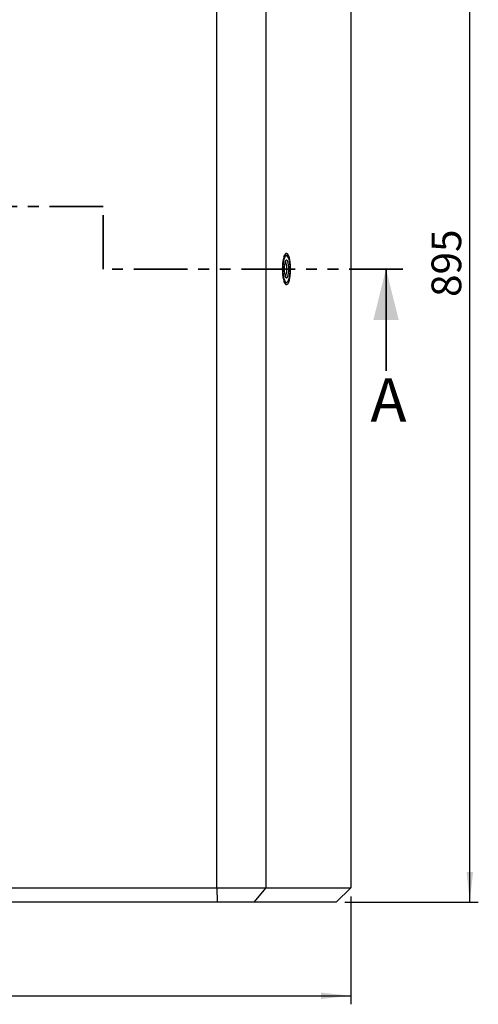
# Model space of a CAD drawing. Units: millimetres. Extents: x 0 to 420, y 0 to 297.
# Drawn here: x 164 to 219, y 116 to 232 of the extents above; entities that cross this region are included whole.
import ezdxf

# ---------------------------------------------------------------- set-up
doc = ezdxf.new("R2010")
doc.units = ezdxf.units.MM
doc.linetypes.add('PHANTOM', pattern=[12.7, 6.35, -1.27, 1.27, -1.27, 1.27, -1.27])
doc.layers.add('SLD-0', color=179, linetype='Continuous')
doc.styles.add('SLDTEXTSTYLE0', font='TXT', dxfattribs={"width": 0.605})
doc.dimstyles.new('SLDDIMSTYLE0', dxfattribs={"dimtxt": 3.5, "dimasz": 3.556, "dimexe": 0, "dimexo": 0.0625, "dimgap": 0.875, "dimtad": 1, "dimlfac": 6, "dimrnd": 1e-09, "dimzin": 12, "dimdsep": 46, "dimtxsty": 'SLDTEXTSTYLE0', "dimsah": 1, "dimcen": 0.09, "dimadec": 0, "dimazin": 3, "dimtfac": 1, "dimtofl": 0, "dimtmove": 0, "dimatfit": 3, "dimfxl": 0, "dimfrac": 2, "dimtolj": 1, "dimtzin": 12, "dimarcsym": 0})

# ---------------------------------------------------------------- blocks, each defined once
blk = doc.blocks.new('_D')
at = {"layer": 'SLD-0'}
for p, q in [((202.78, 277.69), (218.52, 277.69)), ((217.52, 128.53), (217.52, 277.69)), ((202.78, 128.53), (218.52, 128.53))]:
    blk.add_line(p, q, dxfattribs=at)
for points in [[(217.52, 277.69), (217.14, 274.14), (217.91, 274.14)], [(217.52, 128.53), (217.91, 132.08), (217.14, 132.08)]]:
    blk.add_solid(points, dxfattribs=at)
at = {"layer": 'SLD-0', "insert": (213.01, 199.82), "char_height": 3.5, "attachment_point": 1, "rotation": 90, "style": 'SLDTEXTSTYLE0'}
blk.add_mtext('895', dxfattribs=at)
blk = doc.blocks.new('_D_1')
at = {"layer": 'SLD-0'}
for p, q in [((44.35, 129.19), (44.35, 116.49)), ((203.51, 129.19), (203.51, 116.49)), ((44.35, 117.49), (203.51, 117.49))]:
    blk.add_line(p, q, dxfattribs=at)
for points in [[(44.35, 117.49), (47.9, 117.11), (47.9, 117.87)], [(203.51, 117.49), (199.96, 117.87), (199.96, 117.11)]]:
    blk.add_solid(points, dxfattribs=at)
at = {"layer": 'SLD-0', "insert": (120.64, 122), "char_height": 3.5, "attachment_point": 1, "style": 'SLDTEXTSTYLE0'}
blk.add_mtext('955', dxfattribs=at)

msp = doc.modelspace()

# ---------------------------------------------------------------- linework, layer by layer
at = {"color": 7, "linetype": 'Continuous', "lineweight": 25}
for p, q in [((187.6893, 130.1926), (187.6893, 276.0259)), ((193.4547, 276.0259), (193.4547, 130.1926)), ((203.5145, 276.0259), (203.5145, 130.1926)), ((195.8291, 204.7759), (195.7489, 204.7759)), ((196.0278, 204.6298), (195.9538, 204.7099)), ((195.7489, 201.4426), (195.8291, 201.4426)), ((195.9538, 201.5086), (196.0278, 201.5886)), ((160.1064, 130.1926), (187.6893, 130.1926)), ((187.6893, 130.1926), (187.7265, 128.5259)), ((187.6893, 130.1926), (193.4547, 130.1926)), ((193.4547, 130.1926), (192.0728, 128.5259)), ((193.4547, 130.1926), (203.5145, 130.1926)), ((203.5145, 130.1926), (201.7843, 128.5259)), ((187.7265, 128.5259), (160.8243, 128.5259)), ((192.0728, 128.5259), (187.7265, 128.5259)), ((201.7843, 128.5259), (192.0728, 128.5259))]:
    msp.add_line(p, q, dxfattribs=at)
at = {"color": 7, "linetype": 'PHANTOM', "lineweight": 35}
for p, q in [((174.3137, 210.4689), (73.998, 210.4689)), ((174.3137, 203.1092), (174.3137, 210.4689)), ((209.6438, 203.1092), (174.3137, 203.1092))]:
    msp.add_line(p, q, dxfattribs=at)
at = {"color": 7, "linetype": 'Continuous', "lineweight": 35}
msp.add_line((207.6438, 191.1092), (207.6438, 203.1092), dxfattribs=at)
at = {"color": 7, "linetype": 'Continuous', "lineweight": 25, "flags": 128}
for points in [[(195.4173, 203.1092), (195.4252, 202.7819), (195.4487, 202.465), (195.487, 202.1689), (195.5388, 201.903), (195.6026, 201.6759), (195.6762, 201.4948), (195.7574, 201.3656), (195.8434, 201.2925), (195.9315, 201.2777), (196.0189, 201.3219), (196.1028, 201.4234), (196.1805, 201.5792), (196.2495, 201.7841), (196.3075, 202.0316), (196.3528, 202.3138), (196.3838, 202.6215), (196.3995, 202.9449), (196.3995, 203.2736), (196.3838, 203.597), (196.3528, 203.9047), (196.3075, 204.1868), (196.2495, 204.4343), (196.1805, 204.6393), (196.1028, 204.795), (196.0189, 204.8966), (195.9315, 204.9407), (195.8434, 204.926), (195.7574, 204.8528), (195.6762, 204.7236), (195.6026, 204.5426), (195.5388, 204.3154), (195.487, 204.0495), (195.4487, 203.7534), (195.4252, 203.4366), (195.4173, 203.1092)], [(195.4844, 203.1196), (195.4921, 202.8105), (195.5157, 202.5129), (195.5545, 202.2382), (195.607, 201.997), (195.671, 201.7985), (195.7442, 201.6504), (195.8238, 201.5584), (195.9067, 201.5259), (195.9896, 201.5543), (196.0695, 201.6425), (196.1432, 201.787), (196.208, 201.9823), (196.2612, 202.221), (196.301, 202.4938), (196.3257, 202.7902), (196.3344, 203.0989), (196.3268, 203.408), (196.3031, 203.7056), (196.2643, 203.9803), (196.2119, 204.2215), (196.1478, 204.4199), (196.0746, 204.568), (195.9951, 204.6601), (195.9122, 204.6925), (195.8292, 204.6641), (195.7494, 204.576), (195.6756, 204.4314), (195.6109, 204.2361), (195.5576, 203.9974), (195.5179, 203.7247), (195.4931, 203.4282), (195.4844, 203.1196)], [(195.6075, 204.557), (195.646, 204.6298), (195.7265, 204.7314), (195.8108, 204.7745), (195.8957, 204.7573), (195.9538, 204.7099)], [(195.7489, 204.7759), (195.7276, 204.774), (195.6983, 204.7652)], [(195.6298, 203.116), (195.6375, 202.8665), (195.661, 202.6312), (195.6989, 202.4236), (195.7491, 202.2558), (195.8086, 202.1377), (195.8739, 202.076), (195.9413, 202.0743), (196.0069, 202.1329), (196.0667, 202.2481), (196.1175, 202.4134), (196.1561, 202.6191), (196.1805, 202.8533), (196.189, 203.1024), (196.1813, 203.3519), (196.1578, 203.5873), (196.1199, 203.7949), (196.0698, 203.9626), (196.0103, 204.0808), (195.9449, 204.1424), (195.8775, 204.1441), (195.812, 204.0856), (195.7521, 203.9703), (195.7014, 203.805), (195.6627, 203.5993), (195.6384, 203.3651), (195.6298, 203.116)], [(195.7464, 202.263), (195.7998, 202.3065), (195.8551, 202.4116), (195.9008, 202.5685), (195.9335, 202.7655), (195.9506, 202.988), (195.951, 203.2195), (195.9346, 203.4428), (195.9027, 203.6413), (195.8576, 203.8004), (195.8026, 203.9083), (195.7464, 203.9554)], [(195.9538, 201.5086), (195.8899, 201.458), (195.8049, 201.445), (195.7208, 201.4921), (195.6407, 201.5977), (195.6075, 201.6615)], [(195.6983, 201.4533), (195.7276, 201.4444), (195.7489, 201.4426)]]:
    msp.add_lwpolyline(points, dxfattribs=at)
at = {"color": 7, "linetype": 'Continuous', "lineweight": 35}
msp.add_solid([(207.6438, 203.1092), (206.1438, 197.1092), (209.1438, 197.1092)], dxfattribs=at)

# ---------------------------------------------------------------- texts
at = {"color": 7, "linetype": 'Continuous', "insert": (205.8016, 190.2494), "char_height": 5.1366, "attachment_point": 1, "style": 'SLDTEXTSTYLE0'}
msp.add_mtext('A', dxfattribs=at)

# ---------------------------------------------------------------- dimensions: what is measured, and where the dimension line sits
at = {"layer": 'SLD-0'}
for base, p1, p2, angle, picture, middle in [((217.5246, 277.6926), (201.7843, 128.5259), (201.7843, 277.6926), 90, '_D', (217.5246, 203.1092)), ((203.5145, 117.487), (44.3484, 130.1926), (203.5145, 130.1926), 0, '_D_1', (123.9314, 117.487))]:
    dim = msp.add_linear_dim(base=base, p1=p1, p2=p2, angle=angle, dimstyle='SLDDIMSTYLE0', dxfattribs=at)
    dim.commit()
    dim.dimension.update_dxf_attribs({"geometry": picture, "text_midpoint": middle, "dimtype": 160})

doc.saveas('drawing.dxf')
